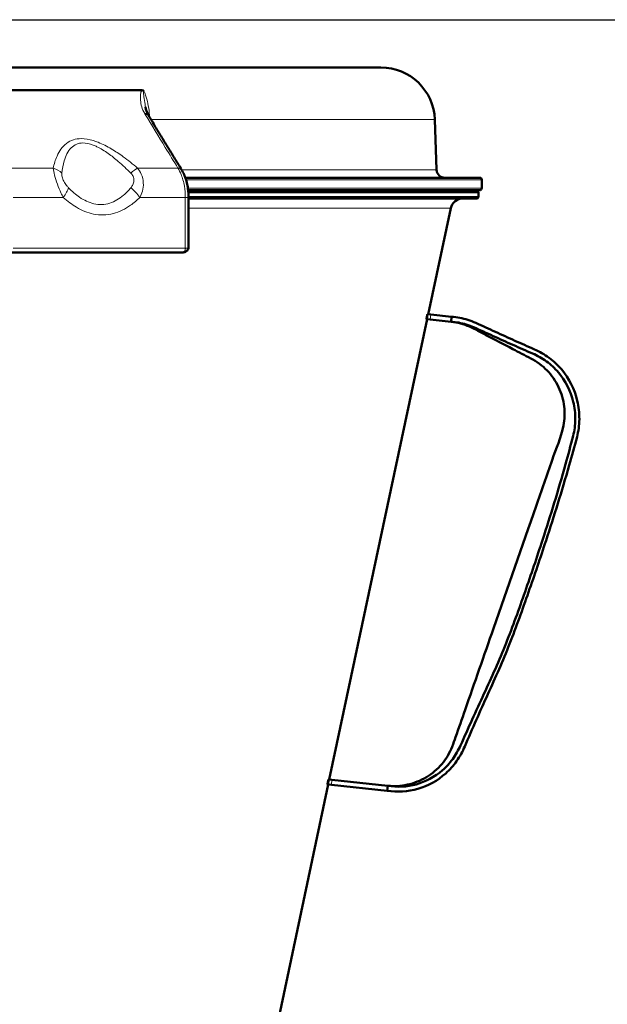
# Model space of a CAD drawing. Units: millimetres. Extents: x 106543 to 108922, y 4164 to 7147.
# Drawn here: x 108528 to 108670, y 6910 to 7147 of the extents above; entities that cross this region are included whole.
import ezdxf

# ---------------------------------------------------------------- set-up
doc = ezdxf.new("R2010")
doc.units = ezdxf.units.MM
doc.header["$LTSCALE"] = 15
for name, color, linetype, lineweight in [('A1 contornos visíveis', 7, 'Continuous', 50), ('B1 arestas tangentes', 7, 'Continuous', 13), ('B2 linhas de cota', 7, 'Continuous', 25)]:
    doc.layers.add(name, color=color, linetype=linetype, lineweight=lineweight)
doc.styles.add('3_5', font='isocpeur.ttf')
doc.dimstyles.new('Siemsen Cota', dxfattribs={"dimscale": 15, "dimtxt": 3.5, "dimasz": 2.5, "dimexe": 2, "dimexo": 1, "dimgap": 0.3, "dimtad": 1, "dimdec": 1, "dimrnd": 1e-08, "dimtxsty": '3_5', "dimcen": 0.09, "dimdle": 10, "dimclrd": 7, "dimclre": 7, "dimclrt": 7, "dimadec": 0, "dimazin": 2, "dimtfac": 0.714286, "dimtdec": 3, "dimtmove": 0, "dimatfit": 3, "dimfxl": 1, "dimtolj": 1, "dimtzin": 0, "dimlwd": -1, "dimlwe": -1, "dimarcsym": 0})

# ---------------------------------------------------------------- blocks, each defined once
blk = doc.blocks.new('*D82')
at = {"layer": 'B2 linhas de cota', "color": 7, "transparency": 16777216}
for p, q in [((108470.45, 7146.88), (108922.39, 7146.88)), ((108892.39, 7109.38), (108892.39, 6576.29)), ((108541.71, 6538.79), (108922.39, 6538.79))]:
    blk.add_line(p, q, dxfattribs=at)
for points in [[(108886.14, 7109.38), (108898.64, 7109.38), (108892.39, 7146.88)], [(108886.14, 6576.29), (108898.64, 6576.29), (108892.39, 6538.79)]]:
    blk.add_solid(points, dxfattribs=at)
at = {"layer": 'Defpoints', "color": 0, "transparency": 16777216}
for p in [(108455.45, 7146.88), (108526.71, 6538.79), (108892.39, 6538.79)]:
    blk.add_point(p, dxfattribs=at)
at = {"layer": 'B2 linhas de cota', "color": 7, "transparency": 16777216, "insert": (108824.89, 6770.65), "char_height": 52.5, "attachment_point": 1, "rotation": 90, "style": '3_5'}
blk.add_mtext('\\A1;608,1', dxfattribs=at)

msp = doc.modelspace()

# ---------------------------------------------------------------- linework, layer by layer
at = {"layer": 'A1 contornos visíveis'}
for p, q in [((108615.15, 7135.35), (108281.75, 7135.35)), ((108557.55, 7129.86), (108514.95, 7129.86)), ((108628.15, 7122.8), (108628.57, 7110.72)), ((108567.98, 7108.79), (108638.95, 7108.79)), ((108639.45, 7106.29), (108639.45, 7108.29)), ((108638.95, 7105.79), (108568.68, 7105.79)), ((108638.7, 7105.29), (108568.73, 7105.29)), ((108638.2, 7105.79), (108638.7, 7105.29)), ((108638.7, 7104.09), (108638.7, 7105.29)), ((108568.78, 7104.09), (108638.7, 7104.09)), ((108568.78, 7092.18), (108568.78, 7104.03)), ((108638.4, 7103.79), (108568.78, 7103.79)), ((108638.4, 7103.79), (108638.7, 7104.09)), ((108626.54, 7075.86), (108631.98, 7101.42)), ((108567.38, 7090.79), (108526.07, 7090.79)), ((108567.39, 7090.79), (108567.38, 7090.79)), ((108602.71, 6963.74), (108626.29, 7074.68)), ((108626.1, 7074.7), (108626.26, 7074.68)), ((108626.26, 7074.68), (108626.38, 7075.88)), ((108627.05, 7074.6), (108626.26, 7074.68)), ((108626.38, 7075.88), (108626.35, 7075.88)), ((108626.38, 7075.88), (108627.18, 7075.79)), ((108632.06, 7074.07), (108627.05, 7074.6)), ((108632.18, 7075.27), (108627.18, 7075.79)), ((108632.18, 7075.27), (108632.06, 7074.07)), ((108514.9, 6550.6), (108602.46, 6962.56)), ((108602.24, 6962.58), (108602.41, 6962.56)), ((108602.53, 6963.76), (108602.41, 6962.56)), ((108603.2, 6962.48), (108602.41, 6962.56)), ((108602.53, 6963.76), (108602.49, 6963.76)), ((108602.53, 6963.76), (108603.33, 6963.67)), ((108616.68, 6961.06), (108603.2, 6962.48)), ((108616.8, 6962.26), (108603.33, 6963.67)), ((108616.68, 6961.06), (108616.8, 6962.26))]:
    msp.add_line(p, q, dxfattribs=at)
for centre, radius, start, end in [((108615.15, 7122.35), 13, 2, 90), ((108630.57, 7110.79), 2, 182, 270), ((108638.95, 7108.29), 0.5, 0, 90), ((108638.95, 7106.29), 0.5, 270, 0), ((108634.91, 7100.79), 3, 90, 168)]:
    msp.add_arc(centre, radius, start, end, dxfattribs=at)
msp.add_ellipse((108563.68, 7122.34), major_axis=(-4.9, 3.7), ratio=0.384976, start_param=0.728354, end_param=0.771677, dxfattribs=at)
for points, knots in [([(108557.55, 7129.86), (108557.65, 7129.86), (108557.74, 7129.84), (108557.86, 7129.8), (108557.89, 7129.78), (108557.96, 7129.75), (108557.99, 7129.72), (108558.02, 7129.7), (108558.02, 7129.7), (108558.02, 7129.7)], [0, 0, 0, 0, 0.03826439, 0.03826439, 0.05458343, 0.05458343, 0.07020187, 0.07020187, 0.07050764, 0.07050764, 0.07050764, 0.07050764]), ([(108558.37, 7125.87), (108558.39, 7125.74), (108558.41, 7125.61), (108558.47, 7125.35), (108558.51, 7125.22), (108558.59, 7124.95), (108558.63, 7124.82), (108558.74, 7124.54), (108558.8, 7124.41), (108558.93, 7124.13), (108559, 7123.99), (108559.08, 7123.85)], [0.542359, 0.542359, 0.542359, 0.542359, 0.6204256, 0.6204256, 0.6984923, 0.6984923, 0.776559, 0.776559, 0.8546256, 0.8546256, 0.9326923, 0.9326923, 0.9326923, 0.9326923]), ([(108567.07, 7110.73), (108566.54, 7111.59), (108566.01, 7112.45), (108564.96, 7114.18), (108564.44, 7115.05), (108563.38, 7116.77), (108562.86, 7117.64), (108561.81, 7119.36), (108561.28, 7120.23), (108560.23, 7121.95), (108559.7, 7122.82), (108559.18, 7123.68)], [2.672081, 2.672081, 2.672081, 2.672081, 3.038495, 3.038495, 3.404909, 3.404909, 3.771323, 3.771323, 4.137737, 4.137737, 4.504151, 4.504151, 4.504151, 4.504151]), ([(108567.07, 7110.73), (108567.29, 7110.35), (108567.5, 7109.96), (108567.87, 7109.13), (108568.03, 7108.7), (108568.3, 7107.81), (108568.41, 7107.36), (108568.6, 7106.43), (108568.67, 7105.95), (108568.76, 7104.99), (108568.78, 7104.51), (108568.78, 7104.03)], [-0.6242938, -0.6242938, -0.6242938, -0.6242938, -0.4994351, -0.4994351, -0.3745763, -0.3745763, -0.2497175, -0.2497175, -0.1248588, -0.1248588, 0, 0, 0, 0]), ([(108568.78, 7092.18), (108568.78, 7092.06), (108568.77, 7091.93), (108568.69, 7091.65), (108568.63, 7091.51), (108568.46, 7091.25), (108568.35, 7091.14), (108568.11, 7090.97), (108567.98, 7090.9), (108567.71, 7090.82), (108567.58, 7090.8), (108567.43, 7090.79), (108567.41, 7090.79), (108567.39, 7090.79)], [-0.9162979, -0.9162979, -0.9162979, -0.9162979, -0.7330383, -0.7330383, -0.5497787, -0.5497787, -0.3791476, -0.3791476, -0.2100316, -0.2100316, -0.026772, -0.026772, 0, 0, 0, 0]), ([(108632.18, 7075.27), (108632.85, 7075.23), (108633.52, 7075.15), (108634.18, 7075.02), (108634.84, 7074.9), (108635.5, 7074.74), (108636.14, 7074.54), (108636.78, 7074.33), (108637.44, 7074.08), (108638.04, 7073.8), (108639.65, 7073.07), (108641.17, 7072.37), (108642.74, 7071.65), (108644.31, 7070.94), (108645.88, 7070.23), (108647.45, 7069.52), (108649.02, 7068.82), (108650.5, 7068.15), (108652.17, 7067.42), (108653.36, 7066.9), (108654.57, 7066.22), (108655.7, 7065.38), (108656.81, 7064.56), (108657.85, 7063.6), (108658.73, 7062.54), (108660.53, 7060.41), (108661.84, 7057.81), (108662.5, 7055.02), (108662.83, 7053.6), (108663.01, 7052.08), (108662.99, 7050.58), (108662.97, 7049.11), (108662.77, 7047.65), (108662.43, 7046.37), (108661.81, 7043.99), (108661.18, 7041.72), (108660.55, 7039.52), (108659.64, 7036.29), (108658.74, 7033.25), (108657.81, 7030.24), (108656.9, 7027.32), (108655.96, 7024.43), (108654.96, 7021.37), (108653.61, 7017.22), (108652.19, 7013.06), (108650.74, 7008.91), (108649.29, 7004.76), (108647.8, 7000.61), (108646.18, 6996.47), (108644.53, 6992.29), (108642.78, 6988.4), (108640.93, 6984.31), (108640.01, 6982.29), (108639.08, 6980.22), (108638.14, 6978.09), (108637.22, 6976.02), (108636.3, 6973.88), (108635.36, 6971.72), (108634.85, 6970.53), (108634.19, 6969.32), (108633.4, 6968.2), (108632.63, 6967.1), (108631.74, 6966.1), (108630.78, 6965.24), (108628.82, 6963.49), (108626.51, 6962.22), (108624.08, 6961.51), (108621.65, 6960.8), (108619.1, 6960.66), (108616.68, 6961.06)], [0, 0, 0, 0, 0.013579, 0.013579, 0.013579, 0.027158, 0.027158, 0.027158, 0.040737, 0.040737, 0.040737, 0.077153, 0.077153, 0.077153, 0.113569, 0.113569, 0.113569, 0.149985, 0.149985, 0.149985, 0.176071, 0.176071, 0.176071, 0.201528, 0.201528, 0.201528, 0.253071, 0.253071, 0.253071, 0.279158, 0.279158, 0.279158, 0.304614, 0.304614, 0.304614, 0.351581, 0.351581, 0.351581, 0.42061, 0.42061, 0.42061, 0.487973, 0.487973, 0.487973, 0.579652, 0.579652, 0.579652, 0.671331, 0.671331, 0.671331, 0.76413, 0.76413, 0.76413, 0.809963, 0.809963, 0.809963, 0.85469, 0.85469, 0.85469, 0.879204, 0.879204, 0.879204, 0.903127, 0.903127, 0.903127, 0.951563, 0.951563, 0.951563, 1, 1, 1, 1]), ([(108632.06, 7074.07), (108632.68, 7074.04), (108633.3, 7073.97), (108633.91, 7073.86), (108634.53, 7073.76), (108635.14, 7073.61), (108635.74, 7073.42), (108636.34, 7073.24), (108636.93, 7073.02), (108637.51, 7072.76), (108639.07, 7072.05), (108640.66, 7071.33), (108642.24, 7070.62), (108643.81, 7069.91), (108645.39, 7069.21), (108646.97, 7068.51), (108648.55, 7067.81), (108650.09, 7067.12), (108651.71, 7066.43), (108652.88, 7065.93), (108654.01, 7065.29), (108655.07, 7064.52), (108656.11, 7063.76), (108657.08, 7062.86), (108657.93, 7061.87), (108659.63, 7059.87), (108660.89, 7057.42), (108661.53, 7054.78), (108661.85, 7053.44), (108662.02, 7052.01), (108662.01, 7050.59), (108662, 7049.2), (108661.82, 7047.81), (108661.49, 7046.56), (108660.9, 7044.24), (108660.28, 7041.98), (108659.67, 7039.79), (108658.77, 7036.56), (108657.88, 7033.47), (108656.95, 7030.43), (108656.04, 7027.46), (108655.1, 7024.53), (108654.11, 7021.47), (108652.76, 7017.31), (108651.34, 7013.15), (108649.9, 7009), (108648.45, 7004.85), (108646.96, 7000.7), (108645.32, 6996.58), (108643.66, 6992.4), (108641.88, 6988.48), (108639.99, 6984.38), (108639.06, 6982.36), (108638.11, 6980.29), (108637.15, 6978.2), (108636.22, 6976.15), (108635.29, 6974.07), (108634.35, 6971.99), (108633.84, 6970.85), (108633.2, 6969.72), (108632.45, 6968.69), (108631.71, 6967.68), (108630.87, 6966.77), (108629.96, 6965.98), (108628.11, 6964.37), (108625.94, 6963.22), (108623.67, 6962.59), (108621.4, 6961.96), (108619.04, 6961.85), (108616.8, 6962.26)], [0, 0, 0, 0, 0.013579, 0.013579, 0.013579, 0.027158, 0.027158, 0.027158, 0.040737, 0.040737, 0.040737, 0.077153, 0.077153, 0.077153, 0.113569, 0.113569, 0.113569, 0.149985, 0.149985, 0.149985, 0.176071, 0.176071, 0.176071, 0.201528, 0.201528, 0.201528, 0.253071, 0.253071, 0.253071, 0.279158, 0.279158, 0.279158, 0.304614, 0.304614, 0.304614, 0.351581, 0.351581, 0.351581, 0.42061, 0.42061, 0.42061, 0.487973, 0.487973, 0.487973, 0.579652, 0.579652, 0.579652, 0.671331, 0.671331, 0.671331, 0.76413, 0.76413, 0.76413, 0.809963, 0.809963, 0.809963, 0.85469, 0.85469, 0.85469, 0.879204, 0.879204, 0.879204, 0.903127, 0.903127, 0.903127, 0.951563, 0.951563, 0.951563, 1, 1, 1, 1]), ([(108616.8, 6962.26), (108616.8, 6962.26), (108616.8, 6962.26), (108616.99, 6962.24), (108617.18, 6962.22), (108617.94, 6962.17), (108618.51, 6962.16), (108620.73, 6962.27), (108622.39, 6962.63), (108625.44, 6963.84), (108626.86, 6964.7), (108629.34, 6966.81), (108630.42, 6968.08), (108632.09, 6970.87), (108632.61, 6972.43), (108633.92, 6976.14), (108634.68, 6978.33), (108637.74, 6987.06), (108640.01, 6993.62), (108645.72, 7010), (108649.15, 7019.83), (108653.85, 7033.35), (108655.13, 7037.03), (108657.38, 7043.48), (108658.61, 7046.19), (108659.45, 7050.56), (108659.51, 7052.12), (108659.15, 7055.25), (108658.68, 7056.86), (108657.28, 7059.8), (108656.33, 7061.17), (108654.07, 7063.51), (108652.72, 7064.49), (108649.83, 7066), (108648.39, 7066.75), (108644.78, 7068.62), (108642.62, 7069.75), (108639.14, 7071.56), (108637.85, 7072.31), (108635.79, 7073.21), (108635.07, 7073.46), (108633.59, 7073.85), (108632.83, 7073.99), (108632.06, 7074.07)], [0, 0, 0, 0, 0.00001, 0.00001, 0.05706, 0.05706, 0.228448, 0.228448, 0.723769, 0.723769, 1.211158, 1.211158, 1.698879, 1.698879, 2.185886, 2.185886, 2.879835, 2.879835, 4.961682, 4.961682, 8.084452, 8.084452, 9.25549, 9.25549, 10.13391, 10.13391, 10.591202, 10.591202, 11.080404, 11.080404, 11.567951, 11.567951, 12.056907, 12.056907, 12.5445, 12.5445, 13.275889, 13.275889, 13.722382, 13.722382, 13.949202, 13.949202, 14.181481, 14.181481, 14.181481, 14.181481])]:
    msp.add_open_spline(points, degree=3, knots=knots, dxfattribs=at)
for points, weights in [([(108626.1, 7074.7), (108626.23, 7075.29), (108626.35, 7075.88)], [1.00000001898, 1.00000037594, 1.00000004565]), ([(108602.24, 6962.58), (108602.37, 6963.17), (108602.49, 6963.76)], [1.0000000252, 1.00000048147, 1.00000005761])]:
    msp.add_rational_spline(points, weights, degree=2, dxfattribs=at)
at = {"layer": 'B1 arestas tangentes'}
for p, q in [((108628.15, 7122.8), (108559.71, 7122.8)), ((108525.34, 7111.1), (108536.15, 7111.1)), ((108556.47, 7111.1), (108566.21, 7111.1)), ((108567.07, 7110.72), (108628.57, 7110.72)), ((108639.45, 7108.29), (108568.15, 7108.29)), ((108568.61, 7106.29), (108639.45, 7106.29)), ((108538.57, 7104.03), (108526.47, 7104.03)), ((108567.98, 7104.03), (108557.04, 7104.03)), ((108567.98, 7104.03), (108567.98, 7091.79)), ((108568.78, 7104.03), (108567.98, 7104.03)), ((108631.98, 7101.42), (108568.78, 7101.42)), ((108526.47, 7091.79), (108567.98, 7091.79)), ((108567.98, 7091.79), (108568, 7091.79)), ((108627.05, 7074.6), (108627.18, 7075.79)), ((108603.2, 6962.48), (108603.33, 6963.67))]:
    msp.add_line(p, q, dxfattribs=at)
for centre, major_axis, ratio, start_param, end_param in [((108557.34, 7122.86), (1.74, 0.99), 0.582691, 0, 0.769892), ((108557.47, 7122.64), (1.71, 1.04), 0.561003, 0, 0.752346), ((108534.57, 7107.57), (4.9, -0.99), 0.766957, 0.894402, 1.400664), ((108554.52, 7107.57), (3.27, 3.78), 0.272948, 0.660367, 1.166629), ((108565.36, 7109.69), (1.71, 1.04), 0.561, 0, 0.75183), ((108536.31, 7104.03), (-3.41, -3.66), 0.348358, 1.884634, 2.540344), ((108554.31, 7104.03), (3.52, -3.55), 0.419761, 1.176487, 1.832198), ((108567.38, 7091.79), (0, -1), 0.600676, 0, 1.570796), ((108567.39, 7091.79), (0, -1), 0.608761, 0, 1.570796), ((108566.78, 7092.79), (-1.98, 0.7), 0.358017, 2.35163, 3.267927)]:
    msp.add_ellipse(centre, major_axis=major_axis, ratio=ratio, start_param=start_param, end_param=end_param, dxfattribs=at)
for points, knots in [([(108557.55, 7129.86), (108557.41, 7129.73), (108557.35, 7129.56), (108557.25, 7129.24), (108557.22, 7129.07), (108557.14, 7128.45), (108557.14, 7127.96), (108557.18, 7127.46), (108557.23, 7126.96), (108557.33, 7126.44), (108557.65, 7125.38), (108557.88, 7124.83), (108558.19, 7124.28)], [0.0550454, 0.0550454, 0.0550454, 0.0550454, 0.1499289, 0.1499289, 0.2331731, 0.2331731, 0.4663461, 0.4663461, 0.4663461, 0.6995192, 0.6995192, 0.9326923, 0.9326923, 0.9326923, 0.9326923]), ([(108558.37, 7125.87), (108558.33, 7126.07), (108558.3, 7126.27), (108558.27, 7126.48), (108558.17, 7127.1), (108558.08, 7127.72), (108557.97, 7128.53), (108557.94, 7128.73), (108557.89, 7129.17), (108557.87, 7129.41), (108557.93, 7129.65), (108557.96, 7129.7), (108558.02, 7129.7)], [-0.542359, -0.542359, -0.542359, -0.542359, -0.4663461, -0.4663461, -0.4663461, -0.2331731, -0.2331731, -0.1499289, -0.1499289, -0.0482089, -0.0482089, 0, 0, 0, 0]), ([(108559.39, 7123.34), (108559.32, 7124.84), (108559.08, 7126.34), (108558.52, 7128.39), (108558.29, 7129.07), (108558.02, 7129.7)], [0.0621918, 0.0621918, 0.0621918, 0.0621918, 0.5804108, 0.5804108, 0.8440669, 0.8440669, 0.8440669, 0.8440669]), ([(108558.19, 7124.28), (108558.21, 7124.24), (108558.23, 7124.2), (108558.27, 7124.13), (108558.3, 7124.09), (108558.32, 7124.06)], [0, 0, 0, 0, 0.01569259, 0.01569259, 0.03138517, 0.03138517, 0.03138517, 0.03138517]), ([(108558.32, 7124.06), (108559.93, 7121.4), (108561.55, 7118.75), (108564.18, 7114.43), (108565.19, 7112.77), (108566.21, 7111.1)], [-4.504151, -4.504151, -4.504151, -4.504151, -3.378113, -3.378113, -2.672081, -2.672081, -2.672081, -2.672081]), ([(108556.47, 7111.1), (108555.36, 7112.05), (108554.21, 7112.98), (108552.08, 7114.53), (108551.13, 7115.16), (108549.13, 7116.35), (108548.07, 7116.89), (108546.6, 7117.47), (108546.23, 7117.61), (108544.83, 7118.04), (108543.79, 7118.22), (108542.19, 7118.2), (108541.58, 7118.1), (108540.39, 7117.73), (108539.84, 7117.43), (108538.27, 7116.26), (108537.57, 7115.16), (108536.65, 7113.08), (108536.36, 7112.1), (108536.15, 7111.1)], [-3.161838, -3.161838, -3.161838, -3.161838, -2.707467, -2.707467, -2.365731, -2.365731, -2.014135, -2.014135, -1.89576, -1.89576, -1.570505, -1.570505, -1.34747, -1.34747, -1.082458, -1.082458, -0.477829, -0.477829, 0, 0, 0, 0]), ([(108538.23, 7109.87), (108538.34, 7110.9), (108538.52, 7111.9), (108539.14, 7114.04), (108539.64, 7115.17), (108540.85, 7116.38), (108541.28, 7116.68), (108542.23, 7117.06), (108542.72, 7117.16), (108544.03, 7117.18), (108544.89, 7117), (108546.07, 7116.55), (108546.38, 7116.42), (108547.61, 7115.82), (108548.51, 7115.26), (108550.23, 7114.04), (108551.04, 7113.39), (108552.88, 7111.81), (108553.89, 7110.85), (108554.86, 7109.87)], [0, 0, 0, 0, 0.477829, 0.477829, 1.082458, 1.082458, 1.34747, 1.34747, 1.570505, 1.570505, 1.89576, 1.89576, 2.014135, 2.014135, 2.365731, 2.365731, 2.707467, 2.707467, 3.161838, 3.161838, 3.161838, 3.161838]), ([(108536.15, 7111.1), (108536.2, 7110.62), (108536.31, 7110.04), (108536.65, 7108.71), (108536.88, 7107.95), (108537.41, 7106.48), (108537.71, 7105.78), (108538.19, 7104.74), (108538.38, 7104.38), (108538.57, 7104.03)], [-0.4485758, -0.4485758, -0.4485758, -0.4485758, -0.3341598, -0.3341598, -0.2106724, -0.2106724, -0.0810278, -0.0810278, 0, 0, 0, 0]), ([(108539.84, 7106.38), (108539.68, 7106.54), (108539.52, 7106.72), (108539.13, 7107.22), (108538.9, 7107.57), (108538.52, 7108.29), (108538.38, 7108.66), (108538.22, 7109.33), (108538.2, 7109.63), (108538.23, 7109.87)], [0, 0, 0, 0, 0.0810278, 0.0810278, 0.2106724, 0.2106724, 0.3341598, 0.3341598, 0.4485758, 0.4485758, 0.4485758, 0.4485758]), ([(108554.86, 7109.87), (108555.07, 7109.66), (108555.25, 7109.42), (108555.53, 7108.81), (108555.6, 7108.44), (108555.56, 7107.74), (108555.46, 7107.4), (108555.19, 7106.83), (108555.03, 7106.59), (108554.84, 7106.38)], [0, 0, 0, 0, 0.0983611, 0.0983611, 0.2194984, 0.2194984, 0.3426385, 0.3426385, 0.4485778, 0.4485778, 0.4485778, 0.4485778]), ([(108557.04, 7104.03), (108557.28, 7104.48), (108557.48, 7104.97), (108557.8, 7106.14), (108557.9, 7106.83), (108557.83, 7108.27), (108557.67, 7109), (108557.14, 7110.2), (108556.83, 7110.69), (108556.47, 7111.1)], [-0.4485778, -0.4485778, -0.4485778, -0.4485778, -0.3426385, -0.3426385, -0.2194984, -0.2194984, -0.0983611, -0.0983611, 0, 0, 0, 0]), ([(108566.21, 7111.1), (108566.48, 7110.65), (108566.74, 7110.14), (108567.31, 7108.73), (108567.58, 7107.79), (108567.91, 7105.89), (108567.98, 7104.95), (108567.98, 7104.03)], [-0.6242938, -0.6242938, -0.6242938, -0.6242938, -0.4695028, -0.4695028, -0.2218372, -0.2218372, 0, 0, 0, 0]), ([(108554.84, 7106.38), (108554.29, 7105.71), (108553.71, 7105.1), (108552.08, 7103.71), (108550.97, 7103.04), (108548.54, 7102.27), (108547.21, 7102.22), (108544.73, 7102.81), (108543.58, 7103.35), (108541.57, 7104.73), (108540.68, 7105.51), (108539.84, 7106.38)], [0, 0, 0, 0, 0.322539, 0.322539, 0.838601, 0.838601, 1.38208, 1.38208, 1.867866, 1.867866, 2.290208, 2.290208, 2.290208, 2.290208]), ([(108538.57, 7104.03), (108539.56, 7103.13), (108540.62, 7102.32), (108543.04, 7100.89), (108544.42, 7100.32), (108547.44, 7099.72), (108549.08, 7099.77), (108552.11, 7100.57), (108553.51, 7101.26), (108555.58, 7102.71), (108556.33, 7103.34), (108557.04, 7104.03)], [-2.290208, -2.290208, -2.290208, -2.290208, -1.867866, -1.867866, -1.38208, -1.38208, -0.838601, -0.838601, -0.322539, -0.322539, 0, 0, 0, 0])]:
    msp.add_open_spline(points, degree=3, knots=knots, dxfattribs=at)

# ---------------------------------------------------------------- dimensions: what is measured, and where the dimension line sits
at = {"layer": 'B2 linhas de cota', "color": 7}
dim = msp.add_linear_dim(base=(108892.39, 6538.79), p1=(108455.45, 7146.88), p2=(108526.71, 6538.79), angle=270, text='608,1', dimstyle='Siemsen Cota', override={"dimtofl": 0, "dimatfit": 1}, dxfattribs=at)
dim.commit()
dim.dimension.update_dxf_attribs({"geometry": '*D82', "text_midpoint": (108892.39, 6842.83), "dimtype": 160})

doc.saveas('drawing.dxf')
